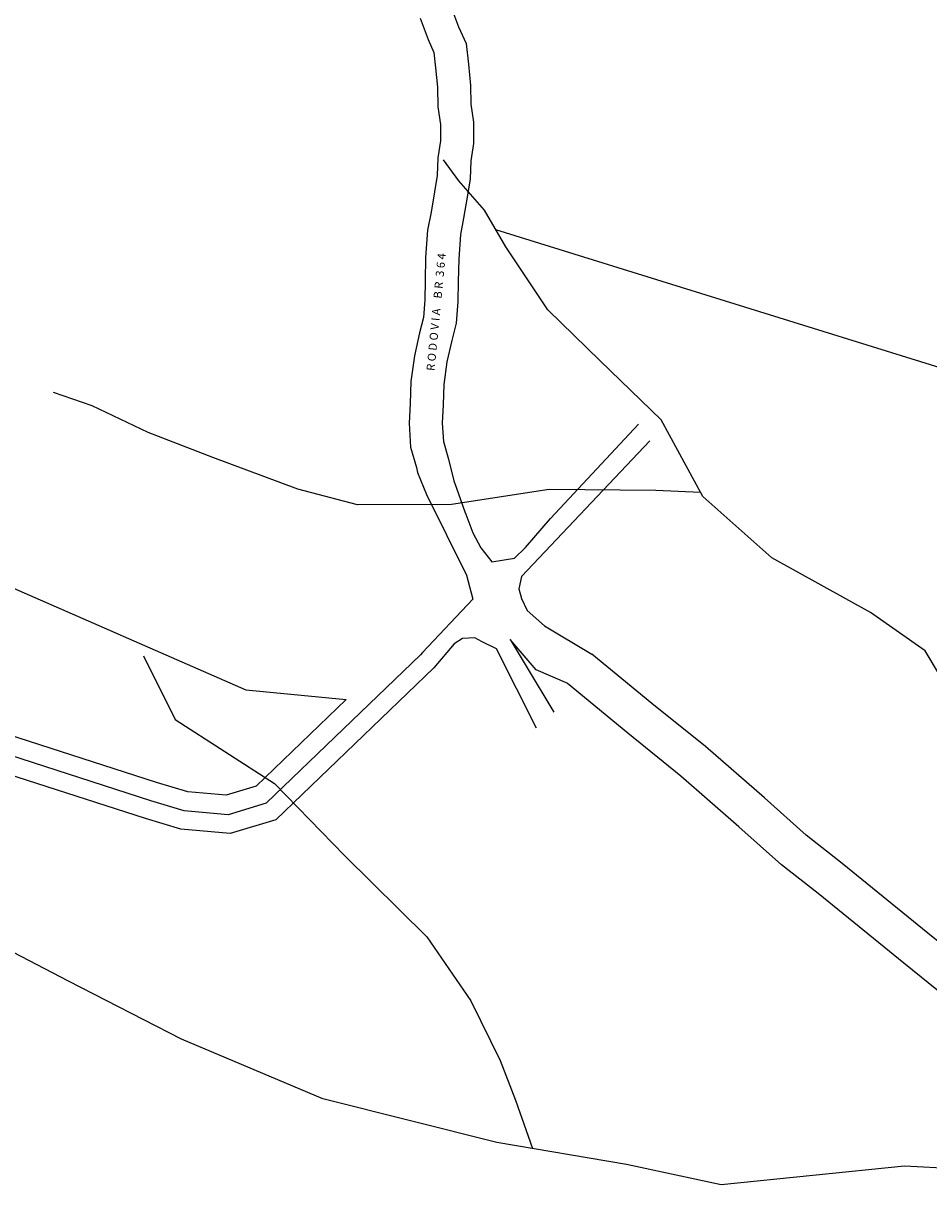
# Model space of a CAD drawing. Units: metres. Extents: x 11250 to 11334, y -260 to -99.
# Drawn here: x 11326 to 11329, y -121 to -118 of the extents above; entities that cross this region are included whole.
import ezdxf
from ezdxf.enums import TextEntityAlignment as Align

# ---------------------------------------------------------------- set-up
doc = ezdxf.new("R2010")
doc.units = ezdxf.units.M
doc.header["$LTSCALE"] = 2.5
doc.header["$MEASUREMENT"] = 0
for name, color, linetype in [('0COTAS', 142, 'CONTINUOUS'), ('MUB_HIDROGRAFIA', 140, 'CONTINUOUS'), ('MUB_QUADRA', 7, 'CONTINUOUS'), ('MUB_RODOVIA', 1, 'CONTINUOUS')]:
    doc.layers.add(name, color=color, linetype=linetype)
doc.styles.add('ROMANS', font='ROMANS.SHX', dxfattribs={"width": 1.25})

# ---------------------------------------------------------------- blocks, each defined once
blk = doc.blocks.new('MALHA DE MINEIROS')
at = {"layer": 'MUB_HIDROGRAFIA', "color": 4}
for p, q in [((10.6746, -7.9564), (10.5491, -7.7847)), ((10.8844, -8.1974), (10.6746, -7.9564)), ((11.0591, -8.4971), (10.8844, -8.1974)), ((10.9757, -8.3539), (17.1035, -10.2583)), ((11.4014, -9.0116), (11.0591, -8.4971)), ((11.8307, -9.4259), (11.4014, -9.0116)), ((12.3272, -9.9093), (11.8307, -9.4259)), ((7.6802, -9.7934), (7.3658, -9.6862)), ((8.1382, -10.0133), (7.6802, -9.7934)), ((12.6677, -10.5339), (12.3272, -9.9093)), ((8.6648, -10.2175), (8.1382, -10.0133)), ((9.3615, -10.4756), (8.6648, -10.2175)), ((9.8466, -10.6028), (9.3615, -10.4756)), ((11.4124, -10.4779), (10.6158, -10.5994)), ((12.284, -10.4847), (11.4124, -10.4779)), ((12.6503, -10.5019), (12.284, -10.4847)), ((10.6158, -10.5994), (9.8466, -10.6028)), ((13.2324, -11.0354), (12.6677, -10.5339)), ((14.0372, -11.4817), (13.2324, -11.0354)), ((14.4852, -11.7947), (14.0372, -11.4817)), ((8.1009, -11.8347), (8.3576, -12.3561)), ((14.8597, -12.4284), (14.4852, -11.7947)), ((8.3576, -12.3561), (9.1698, -12.8789)), ((9.1698, -12.8789), (9.7416, -13.4652)), ((9.7416, -13.4652), (10.4148, -14.1296)), ((7.4864, -14.4932), (6.5795, -14.0196)), ((10.4148, -14.1296), (10.774, -14.6529)), ((8.4104, -14.9672), (7.4864, -14.4932)), ((10.774, -14.6529), (11.0141, -15.1402)), ((9.5649, -15.4536), (8.4104, -14.9672)), ((11.0141, -15.1402), (11.1372, -15.4644)), ((10.9864, -15.8092), (9.5649, -15.4536)), ((11.1372, -15.4644), (11.2757, -15.8583)), ((12.0433, -15.9888), (10.9864, -15.8092)), ((12.8183, -16.155), (12.0433, -15.9888)), ((14.3162, -16.0035), (12.8183, -16.155)), ((15.0676, -16.0422), (14.3162, -16.0035))]:
    blk.add_line(p, q, dxfattribs=at)
at = {"layer": 'MUB_QUADRA', "linetype": 'Continuous'}
for p, q in [((5.6809, -10.6929), (8.9357, -12.113)), ((8.9357, -12.113), (9.7558, -12.1927)), ((9.7558, -12.1927), (9.0207, -12.8999)), ((9.7558, -12.1927), (9.7558, -12.1927)), ((8.462, -12.9457), (8.2055, -12.8701)), ((8.7752, -12.9743), (8.462, -12.9457)), ((9.0207, -12.8999), (8.7752, -12.9743))]:
    blk.add_line(p, q, dxfattribs=at)
at = {"layer": 'MUB_QUADRA', "color": 0, "linetype": 'Continuous'}
blk.add_line((8.2055, -12.8701), (6.2733, -12.2452), dxfattribs=at)
at = {"layer": 'MUB_RODOVIA', "color": 0}
for p, q in [((10.3581, -6.6302), (10.4235, -6.8027)), ((10.6157, -6.5472), (10.6732, -6.6992)), ((10.6732, -6.6992), (10.7349, -6.8351)), ((10.4235, -6.8027), (10.4712, -6.9085)), ((10.4712, -6.9085), (10.4859, -7.0333)), ((10.7349, -6.8351), (10.7548, -7.0045)), ((10.7548, -7.0045), (10.7711, -7.1786)), ((10.4859, -7.0333), (10.501, -7.1938)), ((10.501, -7.1938), (10.5036, -7.3529)), ((10.7711, -7.1786), (10.7739, -7.3302)), ((10.5036, -7.3529), (10.5258, -7.497)), ((10.7739, -7.3302), (10.7963, -7.4778)), ((10.7963, -7.4778), (10.7949, -7.6535)), ((10.5258, -7.497), (10.525, -7.6312)), ((10.525, -7.6312), (10.5029, -7.7687)), ((10.7949, -7.6535), (10.7723, -7.7948)), ((10.5029, -7.7687), (10.4973, -7.9132)), ((10.7723, -7.7948), (10.767, -7.9399)), ((10.4973, -7.9132), (10.4762, -8.0465)), ((10.767, -7.9399), (10.7428, -8.0901)), ((10.4762, -8.0465), (10.4484, -8.2145)), ((10.7428, -8.0901), (10.7143, -8.2629)), ((10.4484, -8.2145), (10.4193, -8.3589)), ((10.7143, -8.2629), (10.6882, -8.3949)), ((10.4193, -8.3589), (10.4042, -8.5843)), ((10.6882, -8.3949), (10.6741, -8.597)), ((10.4042, -8.5843), (10.3991, -8.7741)), ((10.6741, -8.597), (10.6695, -8.7785)), ((10.3991, -8.7741), (10.3974, -8.9301)), ((10.6695, -8.7785), (10.6678, -8.9425)), ((10.3974, -8.9301), (10.3855, -9.0738)), ((10.6678, -8.9425), (10.6536, -9.119)), ((10.3855, -9.0738), (10.354, -9.1973)), ((10.354, -9.1973), (10.3122, -9.3873)), ((10.6536, -9.119), (10.617, -9.2602)), ((10.617, -9.2602), (10.5784, -9.4348)), ((10.3122, -9.3873), (10.2836, -9.5961)), ((10.5784, -9.4348), (10.5531, -9.6193)), ((10.2836, -9.5961), (10.2776, -9.7746)), ((10.5531, -9.6193), (10.5475, -9.7859)), ((10.2776, -9.7746), (10.2694, -9.9372)), ((10.5475, -9.7859), (10.54, -9.9357)), ((10.2694, -9.9372), (10.2812, -10.1318)), ((10.54, -9.9357), (10.5494, -10.0857)), ((11.4248, -10.7146), (12.142, -9.9452)), ((10.2812, -10.1318), (10.3289, -10.2992)), ((10.5494, -10.0857), (10.5904, -10.2291)), ((12.2342, -10.0802), (11.1868, -11.1892)), ((10.5904, -10.2291), (10.6354, -10.4082)), ((10.3289, -10.2992), (10.3388, -10.338)), ((10.3388, -10.338), (10.4122, -10.5178)), ((10.6354, -10.4082), (10.657, -10.4658)), ((10.4122, -10.5178), (10.7385, -11.177)), ((10.657, -10.4658), (10.7255, -10.6604)), ((10.733, -10.6797), (10.7895, -10.8328)), ((11.2206, -10.9521), (11.4248, -10.7146)), ((10.7895, -10.8328), (10.8543, -10.9548)), ((10.8543, -10.9548), (10.9444, -11.0681)), ((11.1287, -11.0375), (11.2206, -10.9521)), ((10.9444, -11.0681), (11.1287, -11.0375)), ((10.7385, -11.177), (10.789, -11.3726)), ((11.1868, -11.1892), (11.1666, -11.2897)), ((10.789, -11.3726), (10.3785, -11.8084)), ((11.1666, -11.2897), (11.1882, -11.3679)), ((11.1882, -11.3679), (11.2332, -11.4646)), ((11.2332, -11.4646), (11.3737, -11.5912)), ((11.3737, -11.5912), (11.7612, -11.821)), ((10.6382, -11.7376), (10.471, -11.933)), ((10.7059, -11.6951), (10.6382, -11.7376)), ((10.8063, -11.6896), (10.7059, -11.6951)), ((10.8671, -11.7209), (10.8063, -11.6896)), ((10.9818, -11.7793), (10.8671, -11.7209)), ((11.3059, -11.9514), (11.0937, -11.7037)), ((11.0937, -11.7037), (11.2265, -11.9199)), ((10.3609, -11.829), (9.1027, -13.0397)), ((10.3785, -11.8084), (10.3609, -11.829)), ((11.3088, -12.4257), (10.9818, -11.7793)), ((12.2523, -12.2247), (11.7612, -11.821)), ((10.471, -11.933), (9.1815, -13.1744)), ((11.2265, -11.9199), (11.4505, -12.2973)), ((11.5647, -12.0609), (11.3059, -11.9514)), ((12.0546, -12.4678), (11.5622, -12.0631)), ((12.6904, -12.5771), (12.2523, -12.2247)), ((8.1592, -13.0203), (6.2984, -12.4195)), ((12.4891, -12.8172), (12.0546, -12.4678)), ((8.1148, -13.1652), (6.2514, -12.5634)), ((13.1706, -12.9966), (12.6904, -12.5771)), ((12.9632, -13.2315), (12.4891, -12.8172)), ((8.4319, -13.1009), (8.1592, -13.0203)), ((9.1027, -13.0397), (8.7913, -13.1338)), ((13.5127, -13.3016), (13.1706, -12.9966)), ((8.4035, -13.2501), (8.1148, -13.1652)), ((8.7913, -13.1338), (8.4319, -13.1009)), ((9.1815, -13.1744), (8.8066, -13.2869)), ((8.8066, -13.2869), (8.4035, -13.2501)), ((13.3118, -13.5422), (12.9632, -13.2315)), ((13.8065, -13.5314), (13.5127, -13.3016)), ((13.6111, -13.7763), (13.3118, -13.5422)), ((14.5063, -14.1008), (13.8065, -13.5314)), ((14.309, -14.3442), (13.6111, -13.7763)), ((14.8494, -14.3778), (14.5063, -14.1008)), ((14.6499, -14.6195), (14.309, -14.3442))]:
    blk.add_line(p, q, dxfattribs=at)
at = {"layer": 'MUB_RODOVIA'}
blk.add_line((10.7255, -10.6604), (10.733, -10.6797), dxfattribs=at)
at = {"layer": 'MUB_RODOVIA', "color": 7, "style": 'ROMANS'}
blk.add_text('R O D O V I A    B R  3 6 4', height=0.066667, rotation=84.45067, dxfattribs=at).set_placement((10.5231, -9.0319), align=Align.CENTER)

msp = doc.modelspace()

# ---------------------------------------------------------------- block references
at = {"layer": '0COTAS', "xscale": 0.3383015624999533, "yscale": 0.3383015624999533, "zscale": 0.3383015624999533}
msp.add_blockref('MALHA DE MINEIROS', (11323.9255, -115.491), dxfattribs=at)

doc.saveas('drawing.dxf')
